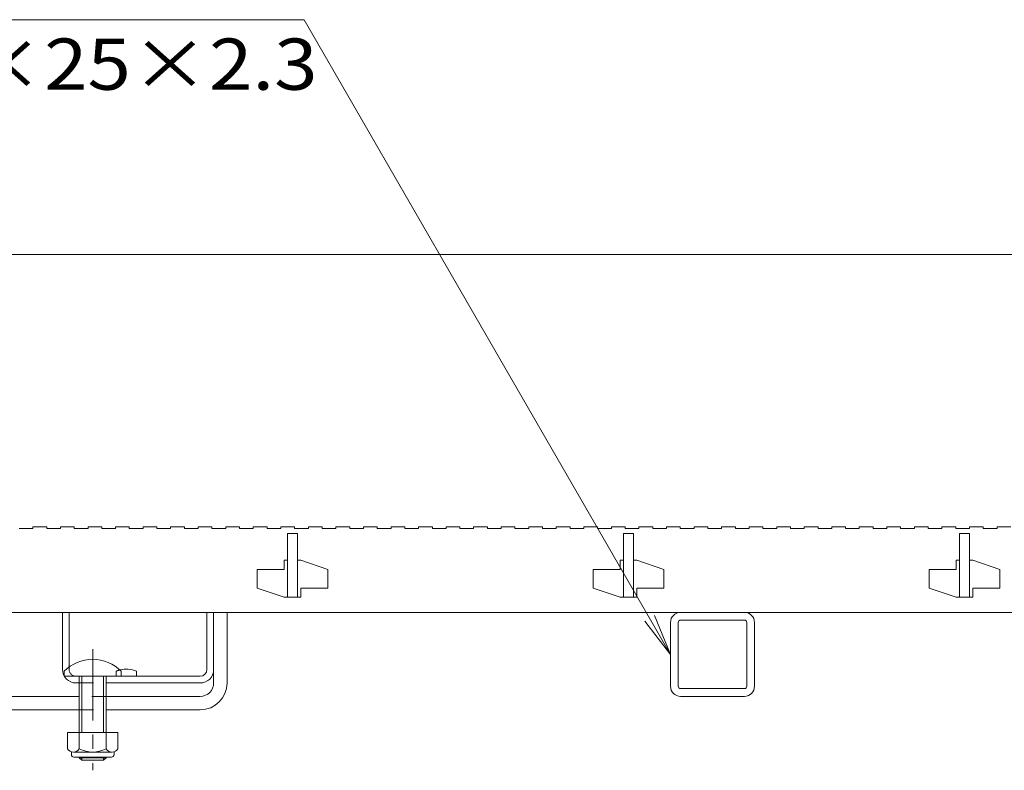
# Model space of a CAD drawing. Units: millimetres. Extents: x -1498 to 1957, y -1375 to 1322.
# Drawn here: x -1077 to -784, y -613 to -390 of the extents above; entities that cross this region are included whole.
import ezdxf

# ---------------------------------------------------------------- set-up
doc = ezdxf.new("R2010")
doc.units = ezdxf.units.MM
doc.header["$LTSCALE"] = 5
doc.linetypes.add('JWW_CENTER1', pattern=[6.773333, 4.233333, -0.846667, 0.846667, -0.846667])
doc.linetypes.add('JWW_DASHED1', pattern=[1.693333, 0.846667, -0.846667])
for name, color, linetype in [('E-2', 7, 'Continuous'), ('E-4', 7, 'Continuous'), ('E-5', 7, 'Continuous'), ('E-7', 7, 'Continuous'), ('E-A', 7, 'Continuous')]:
    doc.layers.add(name, color=color, linetype=linetype)
doc.styles.add('ＭＳ ゴシック', font='txt', dxfattribs={"height": 1})

msp = doc.modelspace()

# ---------------------------------------------------------------- linework, layer by layer
at = {"layer": 'E-2', "color": 3, "linetype": 'Continuous', "lineweight": 9}
for p, q in [((-1077.38, -540.9), (-1073.28, -540.9)), ((-1073.28, -540.4), (-1073.28, -540.9)), ((-1073.28, -540.4), (-1069.18, -540.4)), ((-1069.18, -540.4), (-1069.18, -540.9)), ((-1069.18, -540.9), (-1065.08, -540.9)), ((-1065.08, -540.4), (-1065.08, -540.9)), ((-1065.08, -540.4), (-1060.98, -540.4)), ((-1060.98, -540.4), (-1060.98, -540.9)), ((-1060.98, -540.9), (-1056.88, -540.9)), ((-1056.88, -540.4), (-1056.88, -540.9)), ((-1056.88, -540.4), (-1052.78, -540.4)), ((-1052.78, -540.4), (-1052.78, -540.9)), ((-1052.78, -540.9), (-1048.68, -540.9)), ((-1048.68, -540.4), (-1048.68, -540.9)), ((-1048.68, -540.4), (-1044.58, -540.4)), ((-1044.58, -540.4), (-1044.58, -540.9)), ((-1044.58, -540.9), (-1040.48, -540.9)), ((-1040.48, -540.4), (-1040.48, -540.9)), ((-1040.48, -540.4), (-1036.38, -540.4)), ((-1036.38, -540.4), (-1036.38, -540.9)), ((-1036.38, -540.9), (-1032.28, -540.9)), ((-1032.28, -540.4), (-1032.28, -540.9)), ((-1032.28, -540.4), (-1028.18, -540.4)), ((-1028.18, -540.4), (-1028.18, -540.9)), ((-1028.18, -540.9), (-1024.08, -540.9)), ((-1024.08, -540.4), (-1024.08, -540.9)), ((-1024.08, -540.4), (-1019.98, -540.4)), ((-1019.98, -540.4), (-1019.98, -540.9)), ((-1019.98, -540.9), (-1015.88, -540.9)), ((-1015.88, -540.4), (-1015.88, -540.9)), ((-1015.88, -540.4), (-1011.78, -540.4)), ((-1011.78, -540.4), (-1011.78, -540.9)), ((-1011.78, -540.9), (-1007.68, -540.9)), ((-1007.68, -540.4), (-1007.68, -540.9)), ((-1007.68, -540.4), (-1003.58, -540.4)), ((-1003.58, -540.4), (-1003.58, -540.9)), ((-1003.58, -540.9), (-999.48, -540.9)), ((-999.48, -540.4), (-999.48, -540.9)), ((-999.48, -540.4), (-995.38, -540.4)), ((-995.38, -540.4), (-995.38, -540.9)), ((-995.38, -540.9), (-991.28, -540.9)), ((-991.28, -540.4), (-991.28, -540.9)), ((-991.28, -540.4), (-987.18, -540.4)), ((-987.18, -540.4), (-987.18, -540.9)), ((-987.18, -540.9), (-983.08, -540.9)), ((-983.08, -540.4), (-983.08, -540.9)), ((-983.08, -540.4), (-978.98, -540.4)), ((-978.98, -540.4), (-978.98, -540.9)), ((-978.98, -540.9), (-974.88, -540.9)), ((-974.88, -540.4), (-974.88, -540.9)), ((-974.88, -540.4), (-970.78, -540.4)), ((-970.78, -540.4), (-970.78, -540.9)), ((-970.78, -540.9), (-966.68, -540.9)), ((-966.68, -540.4), (-966.68, -540.9)), ((-966.68, -540.4), (-962.58, -540.4)), ((-962.58, -540.4), (-962.58, -540.9)), ((-962.58, -540.9), (-958.48, -540.9)), ((-958.48, -540.4), (-958.48, -540.9)), ((-958.48, -540.4), (-954.38, -540.4)), ((-954.38, -540.4), (-954.38, -540.9)), ((-954.38, -540.9), (-950.28, -540.9)), ((-950.28, -540.4), (-950.28, -540.9)), ((-950.28, -540.4), (-946.18, -540.4)), ((-946.18, -540.4), (-946.18, -540.9)), ((-946.18, -540.9), (-942.08, -540.9)), ((-942.08, -540.4), (-942.08, -540.9)), ((-942.08, -540.4), (-937.98, -540.4)), ((-937.98, -540.4), (-937.98, -540.9)), ((-937.98, -540.9), (-933.88, -540.9)), ((-933.88, -540.4), (-933.88, -540.9)), ((-933.88, -540.4), (-929.78, -540.4)), ((-929.78, -540.4), (-929.78, -540.9)), ((-929.78, -540.9), (-925.68, -540.9)), ((-925.68, -540.4), (-925.68, -540.9)), ((-925.68, -540.4), (-921.58, -540.4)), ((-921.58, -540.4), (-921.58, -540.9)), ((-921.58, -540.9), (-917.48, -540.9)), ((-917.48, -540.4), (-917.48, -540.9)), ((-917.48, -540.4), (-913.38, -540.4)), ((-913.38, -540.4), (-913.38, -540.9)), ((-913.38, -540.9), (-909.28, -540.9)), ((-909.28, -540.4), (-909.28, -540.9)), ((-909.28, -540.4), (-905.18, -540.4)), ((-905.18, -540.4), (-905.18, -540.9)), ((-905.18, -540.9), (-901.08, -540.9)), ((-901.08, -540.4), (-901.08, -540.9)), ((-901.08, -540.4), (-896.98, -540.4)), ((-896.98, -540.4), (-896.98, -540.9)), ((-896.98, -540.9), (-892.88, -540.9)), ((-892.88, -540.4), (-892.88, -540.9)), ((-892.88, -540.4), (-888.78, -540.4)), ((-888.78, -540.4), (-888.78, -540.9)), ((-888.78, -540.9), (-884.68, -540.9)), ((-884.68, -540.4), (-884.68, -540.9)), ((-884.68, -540.4), (-880.58, -540.4)), ((-880.58, -540.4), (-880.58, -540.9)), ((-880.58, -540.9), (-876.48, -540.9)), ((-876.48, -540.4), (-876.48, -540.9)), ((-876.48, -540.4), (-872.38, -540.4)), ((-872.38, -540.4), (-872.38, -540.9)), ((-872.38, -540.9), (-868.28, -540.9)), ((-868.28, -540.4), (-868.28, -540.9)), ((-868.28, -540.4), (-864.18, -540.4)), ((-864.18, -540.4), (-864.18, -540.9)), ((-864.18, -540.9), (-860.08, -540.9)), ((-860.08, -540.4), (-860.08, -540.9)), ((-860.08, -540.4), (-855.98, -540.4)), ((-855.98, -540.4), (-855.98, -540.9)), ((-855.98, -540.9), (-851.88, -540.9)), ((-851.88, -540.4), (-851.88, -540.9)), ((-851.88, -540.4), (-847.78, -540.4)), ((-847.78, -540.4), (-847.78, -540.9)), ((-847.78, -540.9), (-843.68, -540.9)), ((-843.68, -540.4), (-843.68, -540.9)), ((-843.68, -540.4), (-839.58, -540.4)), ((-839.58, -540.4), (-839.58, -540.9)), ((-839.58, -540.9), (-835.48, -540.9)), ((-835.48, -540.4), (-835.48, -540.9)), ((-835.48, -540.4), (-831.38, -540.4)), ((-831.38, -540.4), (-831.38, -540.9)), ((-831.38, -540.9), (-827.28, -540.9)), ((-827.28, -540.4), (-827.28, -540.9)), ((-827.28, -540.4), (-823.18, -540.4)), ((-823.18, -540.4), (-823.18, -540.9)), ((-823.18, -540.9), (-819.08, -540.9)), ((-819.08, -540.4), (-819.08, -540.9)), ((-819.08, -540.4), (-814.98, -540.4)), ((-814.98, -540.4), (-814.98, -540.9)), ((-814.98, -540.9), (-810.88, -540.9)), ((-810.88, -540.4), (-810.88, -540.9)), ((-810.88, -540.4), (-806.78, -540.4)), ((-806.78, -540.4), (-806.78, -540.9)), ((-806.78, -540.9), (-802.68, -540.9)), ((-802.68, -540.4), (-802.68, -540.9)), ((-802.68, -540.4), (-798.58, -540.4)), ((-798.58, -540.4), (-798.58, -540.9)), ((-798.58, -540.9), (-794.48, -540.9)), ((-794.48, -540.4), (-794.48, -540.9)), ((-794.48, -540.4), (-790.38, -540.4)), ((-790.38, -540.4), (-790.38, -540.9)), ((-790.38, -540.9), (-786.28, -540.9)), ((-786.28, -540.4), (-786.28, -540.9)), ((-786.28, -540.4), (-782.18, -540.4)), ((-997.48, -542.4), (-997.48, -561.4)), ((-994.48, -542.4), (-997.48, -542.4)), ((-994.48, -542.4), (-994.48, -561.4)), ((-897.48, -542.4), (-897.48, -561.4)), ((-894.48, -542.4), (-897.48, -542.4)), ((-894.48, -542.4), (-894.48, -561.4)), ((-797.48, -542.4), (-797.48, -561.4)), ((-797.48, -542.4), (-794.48, -542.4)), ((-794.48, -542.4), (-794.48, -561.4)), ((-998.48, -550.4), (-998.48, -553.15)), ((-997.48, -550.4), (-998.48, -550.4)), ((-993.48, -550.4), (-994.48, -550.4)), ((-993.48, -550.4), (-985.48, -553.15)), ((-898.48, -550.4), (-898.48, -553.15)), ((-897.48, -550.4), (-898.48, -550.4)), ((-893.48, -550.4), (-894.48, -550.4)), ((-893.48, -550.4), (-885.48, -553.15)), ((-798.48, -550.4), (-798.48, -553.15)), ((-797.48, -550.4), (-798.48, -550.4)), ((-793.48, -550.4), (-794.48, -550.4)), ((-793.48, -550.4), (-785.48, -553.15)), ((-1006.48, -553.15), (-1006.48, -558.65)), ((-1006.48, -553.15), (-998.48, -553.15)), ((-985.48, -553.15), (-985.48, -558.65)), ((-906.48, -553.15), (-906.48, -558.65)), ((-906.48, -553.15), (-898.48, -553.15)), ((-885.48, -553.15), (-885.48, -558.65)), ((-806.48, -553.15), (-806.48, -558.65)), ((-806.48, -553.15), (-798.48, -553.15)), ((-785.48, -553.15), (-785.48, -558.65)), ((-1006.48, -558.65), (-998.48, -561.4)), ((-993.48, -558.65), (-993.48, -561.4)), ((-993.48, -558.65), (-985.48, -558.65)), ((-906.48, -558.65), (-898.48, -561.4)), ((-893.48, -558.65), (-893.48, -561.4)), ((-893.48, -558.65), (-885.48, -558.65)), ((-806.48, -558.65), (-798.48, -561.4)), ((-793.48, -558.65), (-793.48, -561.4)), ((-793.48, -558.65), (-785.48, -558.65)), ((-993.48, -561.4), (-998.48, -561.4)), ((-893.48, -561.4), (-898.48, -561.4)), ((-793.48, -561.4), (-798.48, -561.4)), ((-1140.98, -565.9), (-150.98, -565.9))]:
    msp.add_line(p, q, dxfattribs=at)
at = {"layer": 'E-4', "color": 7, "linetype": 'Continuous', "lineweight": 9}
msp.add_line((-1143.98, -459.4), (-147.98, -459.4), dxfattribs=at)
at = {"layer": 'E-5', "color": 7, "linetype": 'Continuous', "lineweight": 9}
for p, q in [((-992.54, -389.5), (-1239.77, -389.5)), ((-883.48, -578.4), (-992.54, -389.5)), ((-883.48, -578.4), (-891.08, -568.48)), ((-883.48, -578.4), (-888.26, -566.85))]:
    msp.add_line(p, q, dxfattribs=at)
at = {"layer": 'E-7', "color": 2, "linetype": 'Continuous', "lineweight": 9}
for p, q in [((-1064.48, -582.9), (-1064.48, -565.9)), ((-1064.48, -565.9), (-1062.48, -565.9)), ((-1062.48, -582.12), (-1062.48, -565.9)), ((-1021.48, -582.9), (-1021.48, -565.9)), ((-1021.48, -565.9), (-1019.48, -565.9)), ((-1019.48, -582.9), (-1019.48, -565.9)), ((-1023.48, -584.9), (-1060.48, -584.9)), ((-1042.48, -583.4), (-1042.48, -584.9)), ((-1059.48, -586.9), (-1060.48, -586.9)), ((-1023.48, -586.9), (-1051.48, -586.9)), ((-1047.98, -601.67), (-1062.98, -601.67)), ((-1062.98, -601.67), (-1062.98, -606.47)), ((-1059.48, -601.67), (-1059.48, -606.47)), ((-1051.48, -601.67), (-1051.48, -606.47)), ((-1047.98, -601.67), (-1047.98, -606.47)), ((-1061.83, -608.22), (-1061.83, -607.38)), ((-1049.73, -607.47), (-1061.23, -607.47)), ((-1061.08, -608.97), (-1049.88, -608.97)), ((-1049.13, -608.22), (-1049.13, -607.38))]:
    msp.add_line(p, q, dxfattribs=at)
at = {"layer": 'E-7', "color": 7, "linetype": 'Continuous', "lineweight": 9}
for p, q in [((-1019.48, -586.9), (-1019.48, -565.9)), ((-1019.48, -565.9), (-1015.48, -565.9)), ((-1015.48, -586.9), (-1015.48, -565.9)), ((-1103.98, -590.9), (-1059.48, -590.9)), ((-1023.48, -590.9), (-1051.48, -590.9)), ((-1059.48, -594.9), (-1103.47, -594.9)), ((-1023.48, -594.9), (-1051.48, -594.9))]:
    msp.add_line(p, q, dxfattribs=at)
at = {"layer": 'E-7', "color": 7, "linetype": 'JWW_CENTER1', "lineweight": 9}
msp.add_line((-1055.48, -576.87), (-1055.48, -612.9), dxfattribs=at)
at = {"layer": 'E-7', "color": 2, "linetype": 'JWW_DASHED1', "lineweight": 9}
for p, q in [((-1062.48, -582.12), (-1062.48, -582.9)), ((-1048.48, -583.4), (-1048.48, -584.9)), ((-1059.48, -586.9), (-1051.48, -586.9))]:
    msp.add_line(p, q, dxfattribs=at)
at = {"layer": 'E-7', "color": 6, "linetype": 'Continuous', "lineweight": 9}
for p, q in [((-1063.98, -584.9), (-1063.98, -583.4)), ((-1063.98, -584.9), (-1046.98, -584.9)), ((-1059.48, -594.9), (-1059.48, -584.9)), ((-1058.73, -594.9), (-1058.73, -584.9)), ((-1052.23, -584.9), (-1052.23, -594.9)), ((-1051.48, -584.9), (-1051.48, -594.9)), ((-1046.98, -583.4), (-1046.98, -584.9)), ((-1059.48, -601.67), (-1059.48, -594.9)), ((-1058.73, -601.67), (-1058.73, -594.9)), ((-1052.23, -594.9), (-1052.23, -601.67)), ((-1051.48, -594.9), (-1051.48, -601.67)), ((-1059.48, -609.2), (-1059.48, -608.97)), ((-1051.48, -609.2), (-1059.48, -609.2)), ((-1058.73, -609.9), (-1059.48, -609.2)), ((-1058.73, -609.9), (-1058.73, -608.97)), ((-1052.23, -608.97), (-1052.23, -609.9)), ((-1052.23, -609.9), (-1051.48, -609.2)), ((-1051.48, -608.97), (-1051.48, -609.2)), ((-1052.23, -609.9), (-1058.73, -609.9))]:
    msp.add_line(p, q, dxfattribs=at)
at = {"layer": 'E-7', "color": 7, "linetype": 'JWW_DASHED1', "lineweight": 9}
for p, q in [((-1051.48, -590.9), (-1059.48, -590.9)), ((-1059.48, -594.9), (-1051.48, -594.9))]:
    msp.add_line(p, q, dxfattribs=at)
at = {"layer": 'E-7', "color": 6, "linetype": 'Continuous', "lineweight": 9}
msp.add_arc((-1055.48, -591.87), 12, 44.9005, 135.0995, dxfattribs=at)
at = {"layer": 'E-7', "color": 2, "linetype": 'Continuous', "lineweight": 9}
for centre, radius, start, end in [((-1060.48, -582.9), 4, 180, 270), ((-1045.48, -590.6), 7.8, 67.3801, 103.9802), ((-1023.48, -582.9), 4, 270, 0), ((-1023.48, -582.9), 2, 270, 0), ((-1061.23, -605.44), 2.03, 210.518, 329.482), ((-1055.48, -598.97), 8.5, 241.9287, 298.0715), ((-1049.73, -605.44), 2.03, 210.5145, 329.4851), ((-1061.08, -608.22), 0.75, 180, 270), ((-1049.88, -608.22), 0.75, 270, 0)]:
    msp.add_arc(centre, radius, start, end, dxfattribs=at)
at = {"layer": 'E-7', "color": 2, "linetype": 'JWW_DASHED1', "lineweight": 9}
for centre, radius, start, end in [((-1060.48, -582.9), 2, 180, 270), ((-1045.48, -590.6), 7.8, 103.9802, 112.6199)]:
    msp.add_arc(centre, radius, start, end, dxfattribs=at)
at = {"layer": 'E-7', "color": 7, "linetype": 'Continuous', "lineweight": 9}
for radius in [8, 4]:
    msp.add_arc((-1023.48, -586.9), radius, 270, 0, dxfattribs=at)
at = {"layer": 'E-A', "color": 7, "linetype": 'Continuous', "lineweight": 9}
for p, q in [((-880.48, -565.9), (-861.48, -565.9)), ((-861.48, -568.2), (-880.48, -568.2)), ((-883.48, -587.9), (-883.48, -568.9)), ((-881.18, -568.9), (-881.18, -587.9)), ((-860.78, -587.9), (-860.78, -568.9)), ((-858.48, -568.9), (-858.48, -587.9)), ((-880.48, -588.6), (-861.48, -588.6)), ((-861.48, -590.9), (-880.48, -590.9))]:
    msp.add_line(p, q, dxfattribs=at)
for centre, radius, start, end in [((-880.48, -568.9), 3, 90, 180), ((-880.48, -568.9), 0.7, 90, 180), ((-861.48, -568.9), 3, 0, 90), ((-861.48, -568.9), 0.7, 0, 90), ((-880.48, -587.9), 3, 180, 270), ((-880.48, -587.9), 0.7, 180, 270), ((-861.48, -587.9), 3, 270, 0), ((-861.48, -587.9), 0.7, 270, 0)]:
    msp.add_arc(centre, radius, start, end, dxfattribs=at)

# ---------------------------------------------------------------- texts
at = {"layer": 'E-5', "color": 2, "linetype": 'Continuous', "lineweight": 9, "style": 'ＭＳ ゴシック', "width": 1.119318}
msp.add_text('角パイプ □25×25×2.3', height=15.24, dxfattribs=at).set_placement((-1240.63, -410.35))

doc.saveas('drawing.dxf')
